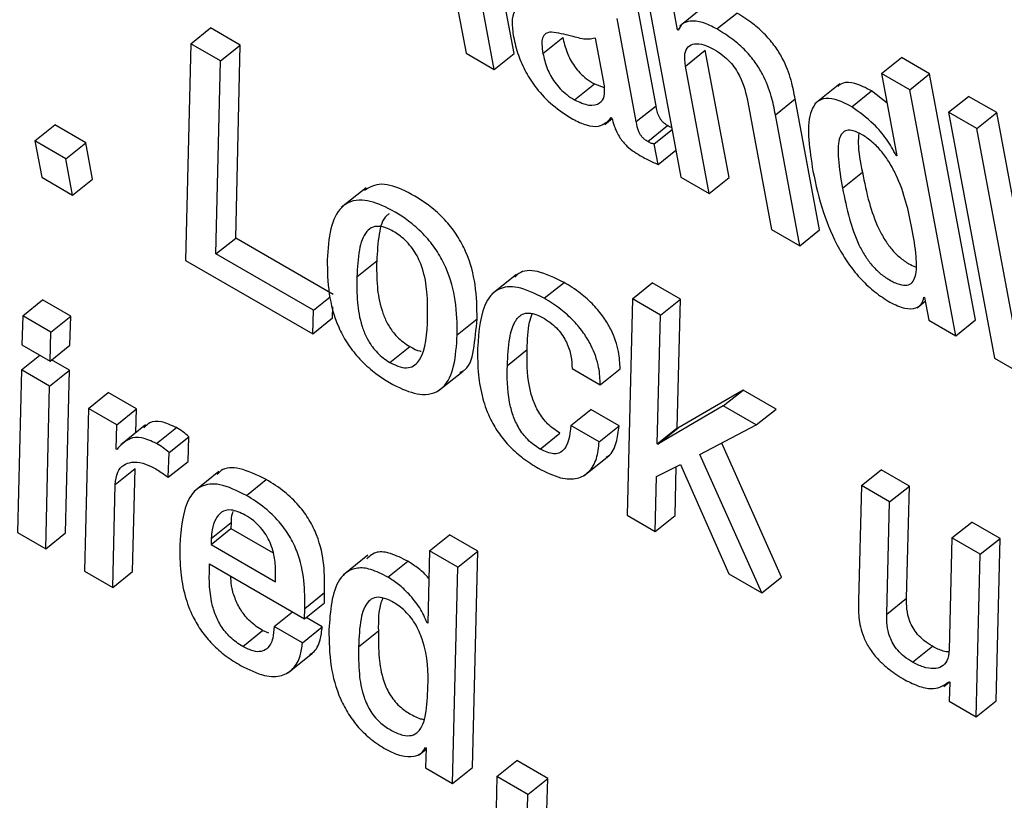
# Model space of a CAD drawing. Units: inches. Extents: x 0.1 to 10.8, y 0.2 to 8.4.
# Drawn here: x 9.5 to 9.5, y 5.4 to 5.4 of the extents above; entities that cross this region are included whole.
import ezdxf

# ---------------------------------------------------------------- set-up
doc = ezdxf.new("R2010")
doc.units = ezdxf.units.IN
doc.header["$MEASUREMENT"] = 0

msp = doc.modelspace()

# ---------------------------------------------------------------- linework, layer by layer
at = {"color": 7, "linetype": 'Continuous', "lineweight": 25}
for p, q in [((9.51672224, 5.37439778), (9.51697437, 5.37304552)), ((9.51748405, 5.37304135), (9.51722511, 5.37443019)), ((9.51727372, 5.37287271), (9.51701477, 5.37426155)), ((9.51888756, 5.37368895), (9.51925275, 5.37173024)), ((9.51898944, 5.37248842), (9.51878564, 5.37358147)), ((9.51950258, 5.37354336), (9.51923966, 5.37333257)), ((9.51921556, 5.3732943), (9.51917266, 5.37352436)), ((9.51963502, 5.37330284), (9.51984535, 5.37347148)), ((9.5187791, 5.37231978), (9.5185753, 5.37341283)), ((9.5140557, 5.37314485), (9.51426604, 5.37331349)), ((9.51458035, 5.37313204), (9.51426604, 5.37331349)), ((9.51921556, 5.3732943), (9.5192396, 5.37331358)), ((9.51922282, 5.37329011), (9.51921556, 5.3732943)), ((9.5140557, 5.37314485), (9.51399966, 5.37084911)), ((9.51437001, 5.3729634), (9.5140557, 5.37314485)), ((9.51437001, 5.3729634), (9.51458035, 5.37313204)), ((9.5145316, 5.37108583), (9.51458035, 5.37313204)), ((9.51778989, 5.37304412), (9.51800023, 5.37321276)), ((9.51844076, 5.37270102), (9.51834668, 5.37320561)), ((9.51697437, 5.37304552), (9.51727372, 5.37287271)), ((9.51727372, 5.37287271), (9.51748405, 5.37304135)), ((9.51930012, 5.3729096), (9.51951046, 5.37307824)), ((9.51976258, 5.37172598), (9.51951046, 5.37307824)), ((9.51432126, 5.37091719), (9.51437001, 5.3729634)), ((9.51955225, 5.37155735), (9.51930012, 5.3729096)), ((9.52138048, 5.37283028), (9.52159082, 5.37299892)), ((9.52189017, 5.37282611), (9.52159082, 5.37299892)), ((9.52167983, 5.37265747), (9.52138048, 5.37283028)), ((9.52138048, 5.37283028), (9.52154327, 5.37195718)), ((9.52167983, 5.37265747), (9.52189017, 5.37282611)), ((9.52237664, 5.37021692), (9.52189017, 5.37282611)), ((9.51812432, 5.37255101), (9.51833466, 5.37271964)), ((9.51833466, 5.37271964), (9.51844044, 5.37268164)), ((9.52093677, 5.37272039), (9.52067385, 5.3725096)), ((9.52106346, 5.37247822), (9.52127379, 5.37264686)), ((9.52143932, 5.37251469), (9.52127379, 5.37264686)), ((9.52216631, 5.37004828), (9.52167983, 5.37265747)), ((9.5199613, 5.37252791), (9.52021343, 5.37117565)), ((9.52025397, 5.3723916), (9.52046431, 5.37256024)), ((9.52072326, 5.3711714), (9.52046431, 5.37256024)), ((9.52209127, 5.37241968), (9.52230161, 5.37258832)), ((9.52260125, 5.37241534), (9.52230161, 5.37258832)), ((9.5187791, 5.37231978), (9.51898944, 5.37248842)), ((9.52051292, 5.37100276), (9.52025397, 5.3723916)), ((9.52239091, 5.37224671), (9.52209127, 5.37241968)), ((9.52209127, 5.37241968), (9.52257769, 5.36981079)), ((9.52239091, 5.37224671), (9.52260125, 5.37241534)), ((9.52308767, 5.36980645), (9.52260125, 5.37241534)), ((9.51240264, 5.37211609), (9.51261298, 5.37228473)), ((9.51294124, 5.37209523), (9.51261298, 5.37228473)), ((9.5184447, 5.37228911), (9.51852255, 5.37235152)), ((9.51851354, 5.37236214), (9.51852066, 5.37235803)), ((9.51890126, 5.37210899), (9.5191116, 5.37227763)), ((9.5189692, 5.37208609), (9.51915816, 5.37223759)), ((9.52287733, 5.36963782), (9.52239091, 5.37224671)), ((9.5127309, 5.37192659), (9.51240264, 5.37211609)), ((9.51240264, 5.37211609), (9.51247473, 5.37172943)), ((9.5127309, 5.37192659), (9.51294124, 5.37209523)), ((9.51301333, 5.37170857), (9.51294124, 5.37209523)), ((9.51901004, 5.37186703), (9.5189692, 5.37208609)), ((9.51901004, 5.37186703), (9.519199, 5.37201853)), ((9.51280299, 5.37153993), (9.5127309, 5.37192659)), ((9.52153615, 5.37196129), (9.52154168, 5.37196572)), ((9.52154327, 5.37195718), (9.52153615, 5.37196129)), ((9.52096597, 5.37161497), (9.52117631, 5.37178361)), ((9.51247473, 5.37172943), (9.51280299, 5.37153993)), ((9.51280299, 5.37153993), (9.51301333, 5.37170857)), ((9.51925275, 5.37173024), (9.51955225, 5.37155735)), ((9.51955225, 5.37155735), (9.51976258, 5.37172598)), ((9.5159138, 5.37161967), (9.51565087, 5.37140887)), ((9.52021343, 5.37117565), (9.52051292, 5.37100276)), ((9.52051292, 5.37100276), (9.52072326, 5.3711714)), ((9.51432126, 5.37091719), (9.5145316, 5.37108583)), ((9.51556697, 5.37048812), (9.5145316, 5.37108583)), ((9.51399966, 5.37084911), (9.51534905, 5.37007013)), ((9.51535663, 5.37031948), (9.51432126, 5.37091719)), ((9.51581634, 5.37067411), (9.51602668, 5.37084275)), ((9.51751062, 5.37070005), (9.5172477, 5.37048925)), ((9.51780309, 5.37044658), (9.51801342, 5.37061522)), ((9.51873773, 5.37044197), (9.51894807, 5.37061061)), ((9.51924799, 5.37043746), (9.51894807, 5.37061061)), ((9.51227358, 5.37025996), (9.51248392, 5.3704286)), ((9.51278356, 5.37025563), (9.51248392, 5.3704286)), ((9.51535663, 5.37031948), (9.51553289, 5.3704608)), ((9.51873773, 5.37044197), (9.51868125, 5.36814648)), ((9.51903766, 5.37026882), (9.51873773, 5.37044197)), ((9.51903766, 5.37026882), (9.51924799, 5.37043746)), ((9.51921263, 5.36907202), (9.51924799, 5.37043746)), ((9.52175687, 5.37034662), (9.52184334, 5.37041594)), ((9.52182916, 5.3704579), (9.52183628, 5.37045379)), ((9.52183628, 5.37045379), (9.5218812, 5.37021287)), ((9.51534905, 5.37007013), (9.51535663, 5.37031948)), ((9.51555939, 5.37023876), (9.51556294, 5.37035557)), ((9.51227358, 5.37025996), (9.51226393, 5.36995288)), ((9.51257322, 5.37008699), (9.51227358, 5.37025996)), ((9.51257322, 5.37008699), (9.51278356, 5.37025563)), ((9.51277419, 5.36994837), (9.51278356, 5.37025563)), ((9.51534905, 5.37007013), (9.51555939, 5.37023876)), ((9.51688062, 5.37005971), (9.51709096, 5.37022835)), ((9.51900229, 5.36890338), (9.51903766, 5.37026882)), ((9.5218812, 5.37021287), (9.52216631, 5.37004828)), ((9.52216631, 5.37004828), (9.52237664, 5.37021692)), ((9.51256386, 5.36977974), (9.51257322, 5.37008699)), ((9.51226393, 5.36995288), (9.51256386, 5.36977974)), ((9.51256386, 5.36977974), (9.51277419, 5.36994837)), ((9.51616745, 5.36976674), (9.51637778, 5.36993538)), ((9.51741273, 5.36973528), (9.51762307, 5.36990392)), ((9.51225914, 5.36968784), (9.51245333, 5.36984354)), ((9.51276955, 5.36968325), (9.51258, 5.36979268)), ((9.52257769, 5.36981079), (9.52287733, 5.36963782)), ((9.51225914, 5.36968784), (9.51221757, 5.36796408)), ((9.51255921, 5.36951461), (9.51225914, 5.36968784)), ((9.51255921, 5.36951461), (9.51276955, 5.36968325)), ((9.51272755, 5.36795974), (9.51276955, 5.36968325)), ((9.51667974, 5.36946394), (9.51694266, 5.36967473)), ((9.51809786, 5.36970299), (9.51839749, 5.36953001)), ((9.51839749, 5.36953001), (9.51860783, 5.36969865)), ((9.51251721, 5.3677911), (9.51255921, 5.36951461)), ((9.51991176, 5.36947368), (9.51921975, 5.3690679)), ((9.51970142, 5.36930504), (9.51991176, 5.36947368)), ((9.52026182, 5.3692716), (9.51991176, 5.36947368)), ((9.51296987, 5.36927754), (9.51318021, 5.36944618)), ((9.51348014, 5.36927304), (9.51318021, 5.36944618)), ((9.51296987, 5.36927754), (9.51292816, 5.36755387)), ((9.5132698, 5.3691044), (9.51296987, 5.36927754)), ((9.5132698, 5.3691044), (9.51348014, 5.36927304)), ((9.51347395, 5.36902245), (9.51348014, 5.36927304)), ((9.51808649, 5.36909763), (9.51829683, 5.36926627)), ((9.51859676, 5.36909312), (9.51829683, 5.36926627)), ((9.51970142, 5.36930504), (9.51900941, 5.36889927)), ((9.52005148, 5.36910296), (9.51970142, 5.36930504)), ((9.52005148, 5.36910296), (9.52026182, 5.3692716)), ((9.51326346, 5.36884769), (9.5132698, 5.3691044)), ((9.51357668, 5.36910482), (9.51331376, 5.36889402)), ((9.51369243, 5.36890607), (9.51390277, 5.36907471)), ((9.51838642, 5.36892449), (9.51808649, 5.36909763)), ((9.51838642, 5.36892449), (9.51859676, 5.36909312)), ((9.51900229, 5.36890338), (9.51921263, 5.36907202)), ((9.51900941, 5.36889927), (9.51921975, 5.3690679)), ((9.51921975, 5.3690679), (9.51921263, 5.36907202)), ((9.51945363, 5.3687896), (9.52005148, 5.36910296)), ((9.51382479, 5.36881029), (9.51403513, 5.36897893)), ((9.51402659, 5.36871658), (9.51403513, 5.36897893)), ((9.51775995, 5.36884741), (9.51797028, 5.36901605)), ((9.51327073, 5.36884349), (9.51326346, 5.36884769)), ((9.51900941, 5.36889927), (9.51900229, 5.36890338)), ((9.52031974, 5.36749067), (9.51968511, 5.36891093)), ((9.51381626, 5.36854794), (9.51382479, 5.36881029)), ((9.51822583, 5.36856681), (9.51848875, 5.3687776)), ((9.5201094, 5.36732203), (9.51945363, 5.3687896)), ((9.51325398, 5.36847149), (9.51346432, 5.36864013)), ((9.51343857, 5.36754928), (9.51346432, 5.36864013)), ((9.51381626, 5.36854794), (9.51402659, 5.36871658)), ((9.51899363, 5.36855617), (9.51924708, 5.36868376)), ((9.51919152, 5.36814198), (9.51920261, 5.36866138)), ((9.51924708, 5.36868376), (9.51975978, 5.36752387)), ((9.51435469, 5.36860846), (9.51409177, 5.36839766)), ((9.51464598, 5.3683556), (9.51485632, 5.36852424)), ((9.51898118, 5.36797334), (9.51899363, 5.36855617)), ((9.52116575, 5.3684597), (9.52137609, 5.36862834)), ((9.52167602, 5.3684552), (9.52137609, 5.36862834)), ((9.51322823, 5.36738064), (9.51325398, 5.36847149)), ((9.52116575, 5.3684597), (9.52113564, 5.36723787)), ((9.52146568, 5.36828656), (9.52116575, 5.3684597)), ((9.52146568, 5.36828656), (9.52167602, 5.3684552)), ((9.52164592, 5.367266), (9.52167602, 5.3684552)), ((9.52143558, 5.36709736), (9.52146568, 5.36828656)), ((9.51868125, 5.36814648), (9.51898118, 5.36797334)), ((9.51898118, 5.36797334), (9.51919152, 5.36814198)), ((9.51427098, 5.36783529), (9.51448132, 5.36800393)), ((9.51427178, 5.36789986), (9.51448212, 5.36806849)), ((9.51448212, 5.36806849), (9.51448132, 5.36800393)), ((9.51448132, 5.36800393), (9.51492827, 5.36774591)), ((9.52212643, 5.36790512), (9.52233677, 5.36807376)), ((9.52263669, 5.36790061), (9.52233677, 5.36807376)), ((9.51221757, 5.36796408), (9.51251721, 5.3677911)), ((9.51251721, 5.3677911), (9.51272755, 5.36795974)), ((9.51427178, 5.36789986), (9.51427098, 5.36783529)), ((9.51658739, 5.36776966), (9.51679772, 5.3679383)), ((9.51709765, 5.36776515), (9.51679772, 5.3679383)), ((9.52212643, 5.36790512), (9.52209632, 5.36671592)), ((9.52242636, 5.36773197), (9.52212643, 5.36790512)), ((9.52242636, 5.36773197), (9.52263669, 5.36790061)), ((9.52259464, 5.3661774), (9.52263669, 5.36790061)), ((9.51427098, 5.36783529), (9.51495381, 5.3674411)), ((9.51593378, 5.3677227), (9.51567086, 5.36751191)), ((9.51658739, 5.36776966), (9.51656807, 5.36700182)), ((9.51688732, 5.36759651), (9.51658739, 5.36776966)), ((9.51688732, 5.36759651), (9.51709765, 5.36776515)), ((9.51704164, 5.36546927), (9.51709765, 5.36776515)), ((9.5223843, 5.36600876), (9.52242636, 5.36773197)), ((9.5142553, 5.36762936), (9.51526262, 5.36704784)), ((9.51614592, 5.3674897), (9.51635625, 5.36765834)), ((9.5168313, 5.36530063), (9.51688732, 5.36759651)), ((9.51292816, 5.36755387), (9.51322823, 5.36738064)), ((9.51322823, 5.36738064), (9.51343857, 5.36754928)), ((9.51495381, 5.3674411), (9.51495543, 5.36753465)), ((9.51975978, 5.36752387), (9.5201094, 5.36732203)), ((9.5201094, 5.36732203), (9.52031974, 5.36749067)), ((9.51526454, 5.36715714), (9.51547488, 5.36732578)), ((9.51547296, 5.36721648), (9.51547488, 5.36732578)), ((9.51526262, 5.36704784), (9.51547296, 5.36721648)), ((9.52143558, 5.36709736), (9.52164592, 5.367266)), ((9.51494003, 5.36696627), (9.51513422, 5.36712196)), ((9.51526262, 5.36704784), (9.51526454, 5.36715714)), ((9.51523996, 5.36679312), (9.51494003, 5.36696627)), ((9.51523996, 5.36679312), (9.5154503, 5.36696176)), ((9.5154503, 5.36696176), (9.51527876, 5.36706078)), ((9.5165608, 5.36700601), (9.51656832, 5.36701205)), ((9.51656807, 5.36700182), (9.5165608, 5.36700601)), ((9.51460682, 5.36675387), (9.51481716, 5.36692251)), ((9.51488341, 5.36689405), (9.51481716, 5.36692251)), ((9.51583412, 5.36675004), (9.51604445, 5.36691868)), ((9.52170927, 5.36658716), (9.5219196, 5.3667558)), ((9.51508495, 5.36647399), (9.51534788, 5.36668479)), ((9.52203945, 5.36632845), (9.52210057, 5.36637745)), ((9.52209518, 5.36638057), (9.5221023, 5.36637646)), ((9.5221023, 5.36637646), (9.52209861, 5.36617369)), ((9.52209861, 5.36617369), (9.5223843, 5.36600876)), ((9.5223843, 5.36600876), (9.52259464, 5.3661774)), ((9.51647668, 5.36560536), (9.51655037, 5.36566445)), ((9.51654357, 5.36568172), (9.51655069, 5.36567761)), ((9.51655069, 5.36567761), (9.51654562, 5.36546555)), ((9.51730185, 5.36537456), (9.51751219, 5.3655432)), ((9.51784045, 5.36535369), (9.51751219, 5.3655432)), ((9.51654562, 5.36546555), (9.5168313, 5.36530063)), ((9.5168313, 5.36530063), (9.51704164, 5.36546927)), ((9.51730185, 5.36537456), (9.51729224, 5.36503454)), ((9.51763012, 5.36518506), (9.51730185, 5.36537456)), ((9.51763012, 5.36518506), (9.51784045, 5.36535369)), ((9.51783055, 5.36501384), (9.51784045, 5.36535369)), ((9.51762022, 5.3648452), (9.51763012, 5.36518506))]:
    msp.add_line(p, q, dxfattribs=at)
for points, knots in [([(9.51773685, 5.37355116), (9.51767962, 5.37356175), (9.51757023, 5.37358199), (9.51748143, 5.37350511), (9.51745501, 5.37337723), (9.51746983, 5.37327292), (9.51747766, 5.37321786)], [0, 0, 0, 0, 0.285559623, 0.545791412, 0.760279014, 1, 1, 1, 1]), ([(9.52046431, 5.37256024), (9.52045194, 5.37262513), (9.52042616, 5.37276025), (9.52035553, 5.37295313), (9.52025233, 5.37312093), (9.52014388, 5.37324958), (9.52000292, 5.37337399), (9.51990168, 5.37343663), (9.51984535, 5.37347148)], [0, 0, 0, 0, 0.20775856, 0.4326222, 0.54763894, 0.67157721, 0.81728209, 1, 1, 1, 1]), ([(9.51963502, 5.37330284), (9.519583, 5.37332869), (9.51947839, 5.37338068), (9.51935513, 5.37339292), (9.51926397, 5.37336605), (9.51923654, 5.37331542), (9.51922282, 5.37329011)], [0, 0, 0, 0, 0.27888852, 0.56088187, 0.78049401, 1, 1, 1, 1]), ([(9.51787873, 5.37327006), (9.51785728, 5.3732667), (9.51781493, 5.37326008), (9.51778174, 5.37321171), (9.51777519, 5.3731368), (9.51778465, 5.37307716), (9.51778989, 5.37304412)], [0, 0, 0, 0, 0.25306864, 0.4994212, 0.72263776, 1, 1, 1, 1]), ([(9.51834668, 5.37320561), (9.51831263, 5.37319834), (9.51823968, 5.37318278), (9.5180658, 5.37323877), (9.51794848, 5.37325839), (9.51787873, 5.37327006)], [0, 0, 0, 0, 0.26197312, 0.56125306, 1, 1, 1, 1]), ([(9.52025397, 5.3723916), (9.5202416, 5.37245649), (9.52021583, 5.37259161), (9.52014519, 5.3727845), (9.52004199, 5.37295229), (9.51993355, 5.37308094), (9.51979258, 5.37320535), (9.51969134, 5.37326799), (9.51963502, 5.37330284)], [0, 0, 0, 0, 0.20775856, 0.4326222, 0.54763894, 0.67157721, 0.81728209, 1, 1, 1, 1]), ([(9.51747766, 5.37321786), (9.51749183, 5.3731551), (9.51751843, 5.3730373), (9.51760078, 5.37284903), (9.51772408, 5.37266003), (9.5179021, 5.37247595), (9.51803357, 5.37239251), (9.51810501, 5.37234717)], [0, 0, 0, 0, 0.20620207, 0.38704148, 0.55410697, 0.75769052, 1, 1, 1, 1]), ([(9.51800023, 5.37321276), (9.51801181, 5.37316089), (9.51803311, 5.37306546), (9.5181044, 5.37292789), (9.51818326, 5.37283361), (9.51825622, 5.37276844), (9.51830714, 5.37273676), (9.51833466, 5.37271964)], [0, 0, 0, 0, 0.304064228, 0.559478125, 0.689836416, 0.832411419, 1, 1, 1, 1]), ([(9.51930012, 5.3729096), (9.51929469, 5.37295566), (9.51928465, 5.37304088), (9.51932324, 5.37312025), (9.519395, 5.3731517), (9.51949134, 5.37314215), (9.51956837, 5.37310394), (9.51960537, 5.37308559)], [0, 0, 0, 0, 0.232340547, 0.429838581, 0.610912649, 0.813150157, 1, 1, 1, 1]), ([(9.51778989, 5.37304412), (9.51780147, 5.37299225), (9.51782277, 5.37289682), (9.51789406, 5.37275925), (9.51797292, 5.37266497), (9.51804588, 5.3725998), (9.5180968, 5.37256812), (9.51812432, 5.37255101)], [0, 0, 0, 0, 0.30406423, 0.55947813, 0.68983642, 0.83241142, 1, 1, 1, 1]), ([(9.51960537, 5.37308559), (9.51963607, 5.37306636), (9.51969199, 5.37303134), (9.5197706, 5.37295825), (9.51983165, 5.37288126), (9.51991999, 5.37272942), (9.519943, 5.3726172), (9.5199613, 5.37252791)], [0, 0, 0, 0, 0.1659429, 0.30218412, 0.42363454, 0.54138304, 1, 1, 1, 1]), ([(9.51812432, 5.37255101), (9.51817774, 5.37252714), (9.51828465, 5.37247937), (9.51839026, 5.37250641), (9.51844923, 5.37257958), (9.51844358, 5.37266059), (9.51844076, 5.37270102)], [0, 0, 0, 0, 0.28151277, 0.56343587, 0.78212316, 1, 1, 1, 1]), ([(9.52127379, 5.37264686), (9.52121368, 5.37267722), (9.52110115, 5.37273406), (9.5209763, 5.37274318), (9.52093215, 5.37270758), (9.52091483, 5.37269361)], [0, 0, 0, 0, 0.41069556, 0.76879845, 1, 1, 1, 1]), ([(9.52106346, 5.37247822), (9.52100297, 5.37250905), (9.52088973, 5.37256678), (9.52075515, 5.372571), (9.52066896, 5.37251379), (9.52057292, 5.3723029), (9.52061693, 5.37202216), (9.52065238, 5.371796)], [0, 0, 0, 0, 0.1387513, 0.25973445, 0.376872542, 0.49802035, 1, 1, 1, 1]), ([(9.5191116, 5.37227763), (9.51910118, 5.37228409), (9.51908234, 5.37229579), (9.51905578, 5.37232014), (9.51903517, 5.3723465), (9.51900244, 5.37240679), (9.51899532, 5.37245147), (9.51898944, 5.37248842)], [0, 0, 0, 0, 0.14873602, 0.26904278, 0.37637907, 0.48430195, 1, 1, 1, 1]), ([(9.52153615, 5.37196129), (9.52150367, 5.37201929), (9.52143851, 5.37213564), (9.52127188, 5.37232974), (9.52114224, 5.37242209), (9.52106346, 5.37247822)], [0, 0, 0, 0, 0.28054114, 0.56277595, 1, 1, 1, 1]), ([(9.51810501, 5.37234717), (9.51815452, 5.37232311), (9.51825494, 5.37227431), (9.51841195, 5.37225949), (9.51847477, 5.37232297), (9.51851354, 5.37236214)], [0, 0, 0, 0, 0.2714017, 0.55040481, 1, 1, 1, 1]), ([(9.51852066, 5.37235803), (9.51852762, 5.37233143), (9.51854019, 5.37228336), (9.51856917, 5.37221257), (9.51860277, 5.37215215), (9.51864035, 5.37210121), (9.51871799, 5.37201963), (9.51878516, 5.37198075), (9.51883847, 5.37194989)], [0, 0, 0, 0, 0.17596053, 0.31794948, 0.43525822, 0.53748895, 0.63299289, 1, 1, 1, 1]), ([(9.51890126, 5.37210899), (9.51889085, 5.37211546), (9.518872, 5.37212716), (9.51884545, 5.3721515), (9.51882483, 5.37217786), (9.51879211, 5.37223815), (9.51878499, 5.37228283), (9.5187791, 5.37231978)], [0, 0, 0, 0, 0.14873602, 0.26904278, 0.37637907, 0.48430195, 1, 1, 1, 1]), ([(9.51915449, 5.37225729), (9.51915358, 5.3722575), (9.51914062, 5.3722605), (9.51912559, 5.37226937), (9.5191116, 5.37227763)], [0, 0, 0, 0, 0.06980507, 1, 1, 1, 1]), ([(9.52170228, 5.37118991), (9.5216647, 5.37137336), (9.52161927, 5.37159518), (9.52146861, 5.37188287), (9.52138482, 5.37200291), (9.52128247, 5.37210865), (9.52117706, 5.37218232), (9.52108101, 5.37222699), (9.52100647, 5.37223196), (9.52095652, 5.37219859), (9.52091591, 5.37210441), (9.52091627, 5.37190647), (9.5209481, 5.37171976), (9.52096597, 5.37161497)], [0, 0, 0, 0, 0.27915245, 0.33750843, 0.39147709, 0.44488914, 0.50413412, 0.55574741, 0.60235254, 0.64980874, 0.70268284, 0.83312413, 1, 1, 1, 1]), ([(9.52113758, 5.37219633), (9.52113492, 5.37216231), (9.52112538, 5.37204049), (9.52115498, 5.3718912), (9.52117631, 5.37178361)], [0, 0, 0, 0, 0.27931681, 1, 1, 1, 1]), ([(9.5189692, 5.37208609), (9.51896546, 5.3720856), (9.51895731, 5.37208454), (9.51893469, 5.37209057), (9.51891494, 5.37210145), (9.51890126, 5.37210899)], [0, 0, 0, 0, 0.20710335, 0.45095088, 1, 1, 1, 1]), ([(9.51883847, 5.37194989), (9.51887778, 5.37192899), (9.51893589, 5.37189809), (9.51899192, 5.37187463), (9.51901004, 5.37186703)], [0, 0, 0, 0, 0.67645349, 1, 1, 1, 1]), ([(9.52065238, 5.371796), (9.52068332, 5.37165224), (9.5207394, 5.37139169), (9.52088317, 5.37104221), (9.52103584, 5.37079824), (9.52116499, 5.37064091), (9.52131378, 5.37050306), (9.52141552, 5.37043891), (9.52146903, 5.37040515)], [0, 0, 0, 0, 0.30987607, 0.56162201, 0.67063656, 0.77460853, 0.88143268, 1, 1, 1, 1]), ([(9.52117631, 5.37178361), (9.52119791, 5.37167671), (9.52123642, 5.3714862), (9.52131869, 5.37124098), (9.52140843, 5.37107157), (9.52148444, 5.3709653), (9.52157463, 5.37087566), (9.52166365, 5.37081279), (9.52171775, 5.37079054), (9.52174127, 5.37078087)], [0, 0, 0, 0, 0.31143648, 0.55503997, 0.653819, 0.74247671, 0.82952603, 0.9259102, 1, 1, 1, 1]), ([(9.51709096, 5.37022835), (9.51708983, 5.37034528), (9.51708775, 5.37055949), (9.51701204, 5.37086907), (9.51688785, 5.37110773), (9.51676221, 5.37127278), (9.51656742, 5.37145166), (9.51632764, 5.37159573), (9.51605741, 5.37168664), (9.51595007, 5.37162283), (9.51589383, 5.3715894)], [0, 0, 0, 0, 0.19517021, 0.35753725, 0.42804629, 0.49723518, 0.57370847, 0.71639282, 0.85137984, 1, 1, 1, 1]), ([(9.52096597, 5.37161497), (9.52098758, 5.37150806), (9.52102609, 5.37131754), (9.52110834, 5.37107238), (9.52119811, 5.37090288), (9.52127404, 5.37079683), (9.5213645, 5.37070636), (9.52146592, 5.37063755), (9.52156651, 5.37059002), (9.52165293, 5.37057941), (9.52170992, 5.37061141), (9.52175391, 5.3707059), (9.52175208, 5.37090378), (9.52172001, 5.37108804), (9.52170228, 5.37118991)], [0, 0, 0, 0, 0.16550707, 0.29496557, 0.34745983, 0.3945753, 0.44083603, 0.49205759, 0.55226251, 0.60440435, 0.65500375, 0.7093989, 0.83934194, 1, 1, 1, 1]), ([(9.51688062, 5.37005971), (9.51687949, 5.37017664), (9.51687741, 5.37039085), (9.5168017, 5.37070044), (9.51667752, 5.37093908), (9.51655184, 5.37110418), (9.51635728, 5.37128278), (9.51611593, 5.37142885), (9.51583862, 5.3715159), (9.51563144, 5.37142982), (9.51552377, 5.3711888), (9.51550977, 5.37096979), (9.51550246, 5.37085531)], [0, 0, 0, 0, 0.1387147, 0.25411497, 0.30422836, 0.35340346, 0.40775586, 0.50916691, 0.60510719, 0.72610906, 0.85682664, 1, 1, 1, 1]), ([(9.51615968, 5.37134162), (9.51615029, 5.37133548), (9.51608797, 5.37129471), (9.51604438, 5.37111916), (9.51603288, 5.37093955), (9.51602668, 5.37084275)], [0, 0, 0, 0, 0.07558854, 0.50180347, 1, 1, 1, 1]), ([(9.51656689, 5.37024083), (9.51656745, 5.37032986), (9.51656847, 5.370492), (9.51653471, 5.37070371), (9.51647817, 5.37085246), (9.51643399, 5.37093595), (9.51637716, 5.37101444), (9.51629298, 5.37109912), (9.51618629, 5.37117071), (9.51607221, 5.37121495), (9.51598134, 5.37120679), (9.51589017, 5.37113499), (9.51583097, 5.37095441), (9.51582146, 5.37077227), (9.51581634, 5.37067411)], [0, 0, 0, 0, 0.15434671, 0.28106738, 0.32040402, 0.35604366, 0.38989035, 0.425017, 0.48711094, 0.54854245, 0.60873635, 0.67340342, 0.82398608, 1, 1, 1, 1]), ([(9.51550246, 5.37085531), (9.51550361, 5.37073842), (9.51550573, 5.37052423), (9.51558154, 5.37021463), (9.51570573, 5.36997595), (9.51583141, 5.3698108), (9.51602598, 5.36963214), (9.51626736, 5.36948605), (9.51654468, 5.36939905), (9.51675182, 5.36948522), (9.51685943, 5.36972626), (9.51687335, 5.36994526), (9.51688062, 5.37005971)], [0, 0, 0, 0, 0.13865382, 0.25407231, 0.30420768, 0.35339999, 0.40775637, 0.50916873, 0.60513957, 0.72617621, 0.85689675, 1, 1, 1, 1]), ([(9.51602668, 5.37084275), (9.51602613, 5.37075373), (9.51602514, 5.37059158), (9.51605915, 5.37037307), (9.51612226, 5.37020784), (9.51618077, 5.37010975), (9.51624486, 5.37003515), (9.51630933, 5.36997801), (9.51635393, 5.36995023), (9.51637778, 5.36993538)], [0, 0, 0, 0, 0.32479626, 0.59156001, 0.6994757, 0.79455695, 0.85662332, 0.92333352, 1, 1, 1, 1]), ([(9.51801342, 5.37061522), (9.51791618, 5.37066218), (9.51773184, 5.3707512), (9.51755773, 5.37074252), (9.51750556, 5.37068449), (9.51749215, 5.37066958)], [0, 0, 0, 0, 0.45345883, 0.85957218, 1, 1, 1, 1]), ([(9.51581634, 5.37067411), (9.51581579, 5.37058509), (9.51581481, 5.37042295), (9.51584881, 5.37020443), (9.51591192, 5.3700392), (9.51597043, 5.36994111), (9.51603452, 5.36986651), (9.51609899, 5.36980937), (9.51614359, 5.36978159), (9.51616745, 5.36976674)], [0, 0, 0, 0, 0.32479626, 0.59156001, 0.6994757, 0.79455695, 0.85662332, 0.92333352, 1, 1, 1, 1]), ([(9.51860783, 5.36969865), (9.51860543, 5.36975781), (9.51860041, 5.36988184), (9.51853574, 5.37007735), (9.51843333, 5.37025004), (9.51832229, 5.37038411), (9.51817661, 5.37051402), (9.51807177, 5.37057904), (9.51801342, 5.37061522)], [0, 0, 0, 0, 0.20440732, 0.42849403, 0.54390337, 0.66865107, 0.81559481, 1, 1, 1, 1]), ([(9.51780309, 5.37044658), (9.51770476, 5.37049481), (9.51751838, 5.37058624), (9.51731164, 5.37055857), (9.51712956, 5.37037043), (9.51710991, 5.37010408), (9.51709594, 5.36991471)], [0, 0, 0, 0, 0.19931066, 0.37781137, 0.55761957, 1, 1, 1, 1]), ([(9.51839749, 5.36953001), (9.5183951, 5.36958917), (9.51839007, 5.3697132), (9.5183254, 5.36990871), (9.518223, 5.3700814), (9.51811195, 5.37021547), (9.51796627, 5.37034538), (9.51786143, 5.3704104), (9.51780309, 5.37044658)], [0, 0, 0, 0, 0.20440732, 0.42849403, 0.54390337, 0.66865107, 0.81559481, 1, 1, 1, 1]), ([(9.52146903, 5.37040515), (9.52152349, 5.37037918), (9.52162865, 5.37032903), (9.52173914, 5.37033681), (9.52180856, 5.37037923), (9.52182251, 5.3704325), (9.52182916, 5.3704579)], [0, 0, 0, 0, 0.30975363, 0.59813819, 0.8084359, 1, 1, 1, 1]), ([(9.51616745, 5.36976674), (9.5162045, 5.36974805), (9.51627666, 5.36971165), (9.5163994, 5.36970302), (9.51654978, 5.36983732), (9.51655975, 5.37007241), (9.51656689, 5.37024083)], [0, 0, 0, 0, 0.11027672, 0.21477707, 0.4374558, 1, 1, 1, 1]), ([(9.51691002, 5.36966288), (9.51691944, 5.36966581), (9.51700861, 5.36969357), (9.51706205, 5.36990571), (9.51708104, 5.37011761), (9.51709096, 5.37022835)], [0, 0, 0, 0, 0.05338268, 0.50528763, 1, 1, 1, 1]), ([(9.51741273, 5.36973528), (9.5174174, 5.36983434), (9.5174254, 5.37000421), (9.5174776, 5.37018921), (9.51755171, 5.37027835), (9.51763737, 5.370296), (9.5177201, 5.37027648), (9.51777741, 5.3702457), (9.51780505, 5.37023086)], [0, 0, 0, 0, 0.33032052, 0.56641965, 0.73316668, 0.83334059, 0.91961383, 1, 1, 1, 1]), ([(9.51762307, 5.36990392), (9.51762504, 5.3700055), (9.51762774, 5.37014499), (9.51766644, 5.37025292), (9.51767695, 5.37028224)], [0, 0, 0, 0, 0.7283053, 1, 1, 1, 1]), ([(9.51780505, 5.37023086), (9.51783118, 5.37021442), (9.51787929, 5.37018416), (9.51794751, 5.37011976), (9.51800145, 5.37005), (9.51805584, 5.36995181), (9.51809382, 5.36982824), (9.51809647, 5.36974589), (9.51809786, 5.36970299)], [0, 0, 0, 0, 0.14575369, 0.26835355, 0.38067624, 0.49316266, 0.73597418, 1, 1, 1, 1]), ([(9.51637778, 5.36993538), (9.51641613, 5.36991387), (9.51646029, 5.36988909), (9.51649514, 5.3698868), (9.51649973, 5.36988649)], [0, 0, 0, 0, 0.86836187, 1, 1, 1, 1]), ([(9.51709594, 5.36991471), (9.51709637, 5.36982296), (9.51709715, 5.3696572), (9.51713994, 5.36940338), (9.51721664, 5.36918625), (9.51732212, 5.36900703), (9.51744247, 5.36886424), (9.5175865, 5.36873892), (9.51768655, 5.3686772), (9.51774058, 5.36864387)], [0, 0, 0, 0, 0.235265114, 0.425028188, 0.576883568, 0.675240607, 0.771312361, 0.876494412, 1, 1, 1, 1]), ([(9.51797028, 5.36901605), (9.51792561, 5.3690456), (9.51784318, 5.36910012), (9.51773667, 5.36924177), (9.51767653, 5.36938082), (9.51761764, 5.36961751), (9.51762072, 5.36978013), (9.51762307, 5.36990392)], [0, 0, 0, 0, 0.14274496, 0.26334481, 0.39220965, 0.53735354, 1, 1, 1, 1]), ([(9.51775995, 5.36884741), (9.51771527, 5.36887696), (9.51763284, 5.36893148), (9.51752634, 5.36907313), (9.51746619, 5.36921218), (9.5174073, 5.36944887), (9.51741038, 5.36961149), (9.51741273, 5.36973528)], [0, 0, 0, 0, 0.14274496, 0.26334481, 0.39220965, 0.53735354, 1, 1, 1, 1]), ([(9.51390277, 5.36907471), (9.51384779, 5.36910016), (9.51373887, 5.36915059), (9.5136223, 5.36913796), (9.51357756, 5.36909337), (9.51355817, 5.36907404)], [0, 0, 0, 0, 0.36605051, 0.72525484, 1, 1, 1, 1]), ([(9.51403513, 5.36897893), (9.51401404, 5.36899729), (9.51396977, 5.36903584), (9.51392579, 5.36906135), (9.51390277, 5.36907471)], [0, 0, 0, 0, 0.47646267, 1, 1, 1, 1]), ([(9.51808649, 5.36909763), (9.51807391, 5.36899029), (9.5180565, 5.36884186), (9.51790964, 5.36877991), (9.51781065, 5.36882455), (9.51775995, 5.36884741)], [0, 0, 0, 0, 0.56025756, 0.77476261, 1, 1, 1, 1]), ([(9.51845873, 5.36876153), (9.51846716, 5.36876583), (9.51852292, 5.3687943), (9.51857325, 5.36890683), (9.51858916, 5.36903286), (9.51859676, 5.36909312)], [0, 0, 0, 0, 0.085024625, 0.562526393, 1, 1, 1, 1]), ([(9.51369243, 5.36890607), (9.51363716, 5.36893189), (9.51352767, 5.36898303), (9.51337751, 5.36895966), (9.51331194, 5.36888832), (9.51327073, 5.36884349)], [0, 0, 0, 0, 0.27463915, 0.54414177, 1, 1, 1, 1]), ([(9.51382479, 5.36881029), (9.5138037, 5.36882865), (9.51375943, 5.3688672), (9.51371545, 5.36889272), (9.51369243, 5.36890607)], [0, 0, 0, 0, 0.47646267, 1, 1, 1, 1]), ([(9.51774058, 5.36864387), (9.51782188, 5.36860352), (9.51797639, 5.36852684), (9.51815788, 5.36852648), (9.51828574, 5.36860116), (9.5183653, 5.36873507), (9.51837959, 5.36886322), (9.51838642, 5.36892449)], [0, 0, 0, 0, 0.21498745, 0.40859516, 0.59443245, 0.80608757, 1, 1, 1, 1]), ([(9.51325398, 5.36847149), (9.5132595, 5.36851808), (9.51326993, 5.36860615), (9.51333694, 5.36868222), (9.51342903, 5.3687137), (9.51353576, 5.36870919), (9.51361933, 5.36867058), (9.51365669, 5.36865333)], [0, 0, 0, 0, 0.23709587, 0.44820808, 0.63980832, 0.83898195, 1, 1, 1, 1]), ([(9.51365669, 5.36865333), (9.51369436, 5.3686307), (9.51374728, 5.36859892), (9.51380082, 5.36855935), (9.51381626, 5.36854794)], [0, 0, 0, 0, 0.71177624, 1, 1, 1, 1]), ([(9.51485632, 5.36852424), (9.51475907, 5.36857113), (9.51457462, 5.36866006), (9.51440114, 5.36865076), (9.51434929, 5.36859277), (9.51433616, 5.36857808)], [0, 0, 0, 0, 0.454359304, 0.861802349, 1, 1, 1, 1]), ([(9.51547488, 5.36732578), (9.51547556, 5.36742122), (9.51547686, 5.3676052), (9.51542459, 5.36787025), (9.51531862, 5.3680939), (9.51519988, 5.36825757), (9.5150376, 5.36841125), (9.51492129, 5.36848374), (9.51485632, 5.36852424)], [0, 0, 0, 0, 0.26084019, 0.5028789, 0.61210468, 0.72075909, 0.8440261, 1, 1, 1, 1]), ([(9.51464598, 5.3683556), (9.51454765, 5.36840377), (9.51436113, 5.36849513), (9.51415466, 5.36846647), (9.5139731, 5.36827729), (9.51395333, 5.36801076), (9.51393928, 5.36782135)], [0, 0, 0, 0, 0.199143026, 0.37772293, 0.55777676, 1, 1, 1, 1]), ([(9.51526454, 5.36715714), (9.51526522, 5.36725258), (9.51526652, 5.36743656), (9.51521425, 5.36770161), (9.51510828, 5.36792526), (9.51498955, 5.36808893), (9.51482726, 5.36824261), (9.51471095, 5.3683151), (9.51464598, 5.3683556)], [0, 0, 0, 0, 0.260840187, 0.502878899, 0.612104685, 0.720759085, 0.844026101, 1, 1, 1, 1]), ([(9.51463359, 5.36814803), (9.51458096, 5.36817192), (9.51447908, 5.36821816), (9.51437656, 5.36818423), (9.51431387, 5.3681059), (9.51428097, 5.36800743), (9.51427447, 5.36793139), (9.51427178, 5.36789986)], [0, 0, 0, 0, 0.219663151, 0.425261409, 0.628349835, 0.845859574, 1, 1, 1, 1]), ([(9.51450045, 5.36818401), (9.51449771, 5.36817649), (9.51448561, 5.36814331), (9.51448364, 5.36810112), (9.51448212, 5.36806849)], [0, 0, 0, 0, 0.22671763, 1, 1, 1, 1]), ([(9.51495543, 5.36753465), (9.51495447, 5.36758469), (9.51495262, 5.36768094), (9.51491484, 5.3678228), (9.51485625, 5.36793739), (9.51479643, 5.36801895), (9.51471867, 5.36809436), (9.51466362, 5.36812909), (9.51463359, 5.36814803)], [0, 0, 0, 0, 0.26718749, 0.51401394, 0.62641745, 0.73674003, 0.85635764, 1, 1, 1, 1]), ([(9.51393928, 5.36782135), (9.51393966, 5.36772985), (9.51394036, 5.36756454), (9.51398311, 5.36731123), (9.51405983, 5.36709442), (9.51416534, 5.3669154), (9.5142857, 5.36677274), (9.51442973, 5.36664748), (9.51452978, 5.36658576), (9.51458382, 5.36655242)], [0, 0, 0, 0, 0.23500692, 0.42460726, 0.57640715, 0.67480439, 0.77098289, 0.87631759, 1, 1, 1, 1]), ([(9.51635625, 5.36765834), (9.51629447, 5.36768924), (9.51617582, 5.36774857), (9.51601367, 5.36776932), (9.51595448, 5.36771244), (9.51592266, 5.36768188)], [0, 0, 0, 0, 0.33443303, 0.64228812, 1, 1, 1, 1]), ([(9.51460682, 5.36675387), (9.51456165, 5.36678302), (9.51447986, 5.36683581), (9.51437033, 5.36696975), (9.51430691, 5.36710435), (9.5142449, 5.36734171), (9.51425076, 5.36750362), (9.5142553, 5.36762936)], [0, 0, 0, 0, 0.14610855, 0.26457437, 0.38598846, 0.52315544, 1, 1, 1, 1]), ([(9.51614592, 5.3674897), (9.5160837, 5.36752115), (9.51596422, 5.36758156), (9.51576842, 5.36759768), (9.51555465, 5.36743196), (9.51553402, 5.36713184), (9.51552024, 5.36693124)], [0, 0, 0, 0, 0.134308751, 0.257943764, 0.504029942, 1, 1, 1, 1]), ([(9.51657999, 5.36747553), (9.51657897, 5.36747683), (9.51654654, 5.36751824), (9.51646702, 5.36758477), (9.51639353, 5.36763358), (9.51635625, 5.36765834)], [0, 0, 0, 0, 0.01567286, 0.50074898, 1, 1, 1, 1]), ([(9.51481716, 5.36692251), (9.51477201, 5.36695164), (9.51469027, 5.3670044), (9.51458042, 5.36713854), (9.51451826, 5.36727235), (9.51448129, 5.36739754), (9.51448141, 5.36746664), (9.51448147, 5.36749879)], [0, 0, 0, 0, 0.22740569, 0.41178778, 0.60075862, 0.81424749, 1, 1, 1, 1]), ([(9.5165608, 5.36700601), (9.516538, 5.36705854), (9.51649256, 5.36716322), (9.51637618, 5.367306), (9.51625816, 5.36741728), (9.51618369, 5.36746533), (9.51614592, 5.3674897)], [0, 0, 0, 0, 0.27560002, 0.54921721, 0.77136284, 1, 1, 1, 1]), ([(9.51657013, 5.36632515), (9.51657274, 5.36648085), (9.51657608, 5.36668068), (9.51645566, 5.36696921), (9.51637793, 5.36707856), (9.51629421, 5.36716457), (9.51619086, 5.36723437), (9.516083, 5.36727837), (9.51599671, 5.3672761), (9.51590695, 5.36721416), (9.51584725, 5.36703635), (9.51583884, 5.36685295), (9.51583412, 5.36675004)], [0, 0, 0, 0, 0.27397158, 0.35160967, 0.38698156, 0.42341274, 0.48676926, 0.54494479, 0.60162062, 0.66271067, 0.81072899, 1, 1, 1, 1]), ([(9.51609366, 5.36726786), (9.51608593, 5.36725136), (9.51604275, 5.36715915), (9.51604368, 5.3670271), (9.51604445, 5.36691868)], [0, 0, 0, 0, 0.17899364, 1, 1, 1, 1]), ([(9.52113564, 5.36723787), (9.52113485, 5.36718108), (9.52113324, 5.36706571), (9.52116608, 5.36689435), (9.52124555, 5.3667365), (9.52134107, 5.36661374), (9.52147404, 5.36649454), (9.5215709, 5.36643483), (9.521626, 5.36640087)], [0, 0, 0, 0, 0.21964802, 0.44622235, 0.55560812, 0.67198269, 0.81343721, 1, 1, 1, 1]), ([(9.5219196, 5.3667558), (9.52188972, 5.36677441), (9.52183664, 5.36680747), (9.52176314, 5.36687744), (9.52171077, 5.36695057), (9.52164448, 5.3670953), (9.52164527, 5.36718971), (9.52164592, 5.367266)], [0, 0, 0, 0, 0.16877366, 0.29977758, 0.41344504, 0.5260313, 1, 1, 1, 1]), ([(9.52170927, 5.36658716), (9.52167938, 5.36660577), (9.5216263, 5.36663883), (9.52155281, 5.3667088), (9.52150043, 5.36678193), (9.52143414, 5.36692666), (9.52143494, 5.36702107), (9.52143558, 5.36709736)], [0, 0, 0, 0, 0.16877366, 0.29977758, 0.41344504, 0.5260313, 1, 1, 1, 1]), ([(9.51494003, 5.36696627), (9.51493676, 5.36692284), (9.51492954, 5.36682682), (9.51488116, 5.36673515), (9.51480426, 5.36669616), (9.51471765, 5.36669852), (9.51464499, 5.3667348), (9.51460682, 5.36675387)], [0, 0, 0, 0, 0.2323671, 0.51379183, 0.66670162, 0.82487628, 1, 1, 1, 1]), ([(9.51531707, 5.36666967), (9.51532808, 5.36667569), (9.51538272, 5.36670559), (9.51542962, 5.36680576), (9.51544404, 5.36691456), (9.5154503, 5.36696176)], [0, 0, 0, 0, 0.12495731, 0.62034269, 1, 1, 1, 1]), ([(9.51552024, 5.36693124), (9.51552165, 5.366806), (9.51552414, 5.36658413), (9.51560353, 5.36626781), (9.51572238, 5.36603872), (9.51583461, 5.36588943), (9.51597377, 5.36575755), (9.51607055, 5.36569679), (9.5161227, 5.36566405)], [0, 0, 0, 0, 0.324801089, 0.575372486, 0.678815389, 0.776409643, 0.879521685, 1, 1, 1, 1]), ([(9.51604445, 5.36691868), (9.51604418, 5.36682515), (9.5160437, 5.3666612), (9.51607683, 5.36645026), (9.51613094, 5.36630998), (9.51617152, 5.36623468), (9.51622274, 5.36616542), (9.51629843, 5.3660903), (9.51639882, 5.36602737), (9.51648353, 5.36598353), (9.51651976, 5.36598302), (9.51652267, 5.36598298)], [0, 0, 0, 0, 0.29970577, 0.52536022, 0.59199775, 0.65122985, 0.70684294, 0.76422524, 0.8677023, 0.98938998, 1, 1, 1, 1]), ([(9.51458382, 5.36655242), (9.51467134, 5.36650937), (9.51483594, 5.3664284), (9.51502335, 5.36643414), (9.51514771, 5.36651334), (9.51522086, 5.36663507), (9.51523418, 5.3667453), (9.51523996, 5.36679312)], [0, 0, 0, 0, 0.23726141, 0.44622411, 0.63982945, 0.84373176, 1, 1, 1, 1]), ([(9.51583412, 5.36675004), (9.51583384, 5.36665651), (9.51583336, 5.36649256), (9.51586649, 5.36628162), (9.5159206, 5.36614134), (9.51596117, 5.36606606), (9.51601243, 5.36599671), (9.51608791, 5.36592201), (9.51618984, 5.36585604), (9.51630406, 5.36580733), (9.51640251, 5.36580448), (9.51649939, 5.36586473), (9.51655826, 5.36604336), (9.51656591, 5.36622497), (9.51657013, 5.36632515)], [0, 0, 0, 0, 0.16495915, 0.28916019, 0.32583773, 0.35843929, 0.38904894, 0.42063237, 0.47758652, 0.54456386, 0.60652497, 0.67026671, 0.8181206, 1, 1, 1, 1]), ([(9.52209695, 5.36669559), (9.52207578, 5.36669753), (9.52202267, 5.36670238), (9.52195831, 5.36673574), (9.5219196, 5.3667558)], [0, 0, 0, 0, 0.39860889, 1, 1, 1, 1]), ([(9.52209632, 5.36671592), (9.52209179, 5.36667514), (9.52208323, 5.36659806), (9.52202157, 5.36653472), (9.52193425, 5.36651345), (9.52182891, 5.36652802), (9.5217474, 5.36656831), (9.52170927, 5.36658716)], [0, 0, 0, 0, 0.22710498, 0.42917423, 0.61644913, 0.82056814, 1, 1, 1, 1]), ([(9.521626, 5.36640087), (9.52167923, 5.36637472), (9.52178887, 5.36632087), (9.52196626, 5.36629071), (9.5220462, 5.36634643), (9.52209518, 5.36638057)], [0, 0, 0, 0, 0.26763965, 0.55125762, 1, 1, 1, 1]), ([(9.5161227, 5.36566405), (9.51617917, 5.36563727), (9.51629109, 5.36558421), (9.5164145, 5.36558405), (9.51650214, 5.36561421), (9.51653028, 5.36566007), (9.51654357, 5.36568172)], [0, 0, 0, 0, 0.29799697, 0.59055508, 0.80669454, 1, 1, 1, 1])]:
    msp.add_open_spline(points, degree=3, knots=knots, dxfattribs=at)

doc.saveas('drawing.dxf')
